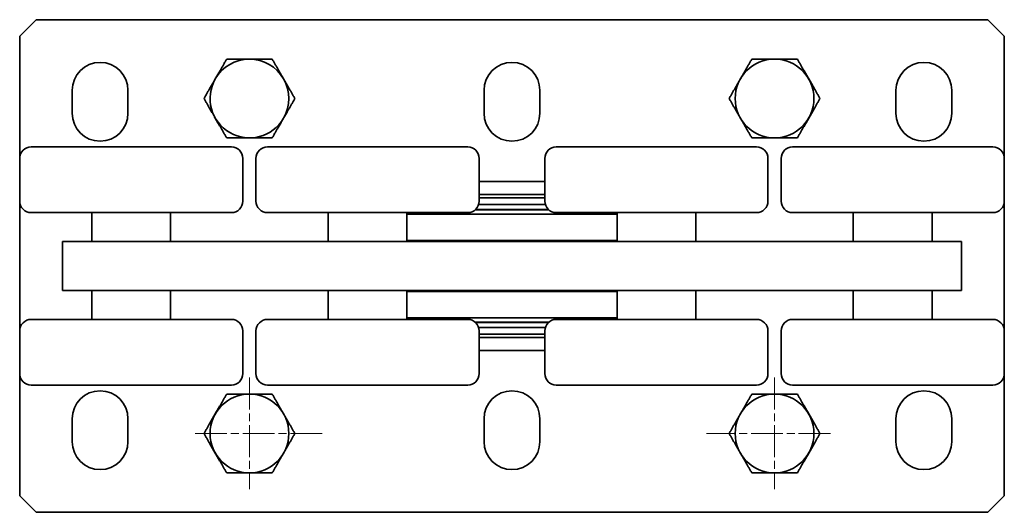
# Model space of a CAD drawing. Units: millimetres. Extents: x 77 to 731, y 81 to 510.
# Drawn here: x 82 to 382, y 81 to 231 of the extents above; entities that cross this region are included whole.
import ezdxf

# ---------------------------------------------------------------- set-up
doc = ezdxf.new("R2010")
doc.units = ezdxf.units.MM
doc.header["$LTSCALE"] = 2
doc.linetypes.add('CHAIN', pattern=[0.3543, 0.2362, -0.0295, 0.0591, -0.0295])
doc.layers.add('Centro(ISO)', color=150, linetype='Continuous', lineweight=18)
doc.layers.add('Spigoli visibili(ISO)', color=179, linetype='Continuous', lineweight=35)

msp = doc.modelspace()

# ---------------------------------------------------------------- linework, layer by layer
at = {"layer": 'Centro(ISO)', "linetype": 'CHAIN', "ltscale": 20.462885}
for p, q in [((152.44, 122.44), (152.44, 88.44)), ((312.44, 122.44), (312.44, 88.44)), ((174.59, 105.44), (135.44, 105.44)), ((329.44, 105.44), (291.68, 105.44))]:
    msp.add_line(p, q, dxfattribs=at)
at = {"layer": 'Spigoli visibili(ISO)'}
for p, q in [((82.44, 226.44), (87.44, 231.44)), ((87.44, 231.44), (377.44, 231.44)), ((377.44, 231.44), (382.44, 226.44)), ((82.44, 189.19), (82.44, 226.44)), ((382.44, 226.44), (382.44, 189.19)), ((98.44, 202.94), (98.44, 209.94)), ((115.44, 209.94), (115.44, 202.94)), ((223.94, 202.94), (223.94, 209.94)), ((240.94, 209.94), (240.94, 202.94)), ((349.44, 202.94), (349.44, 209.94)), ((366.44, 209.94), (366.44, 202.94)), ((85.94, 192.69), (146.94, 192.69)), ((157.94, 192.69), (218.94, 192.69)), ((245.94, 192.69), (306.94, 192.69)), ((317.94, 192.69), (378.94, 192.69)), ((82.44, 189.19), (82.44, 176.19)), ((150.44, 189.19), (150.44, 176.19)), ((154.44, 189.19), (154.44, 176.19)), ((222.44, 189.19), (222.44, 176.19)), ((242.44, 189.19), (242.44, 176.19)), ((310.44, 189.19), (310.44, 176.19)), ((314.44, 189.19), (314.44, 176.19)), ((382.44, 189.19), (382.44, 176.19)), ((222.44, 182.16), (242.44, 182.16)), ((222.44, 178.19), (242.44, 178.19)), ((242.44, 177.19), (222.44, 177.19)), ((82.44, 136.69), (82.44, 176.19)), ((222.28, 175.14), (242.6, 175.14)), ((242.59, 175.19), (222.3, 175.19)), ((382.44, 176.19), (382.44, 136.69)), ((146.94, 172.69), (85.94, 172.69)), ((104.44, 163.94), (104.44, 172.69)), ((128.44, 163.94), (128.44, 172.69)), ((218.94, 172.69), (157.94, 172.69)), ((176.44, 163.94), (176.44, 172.69)), ((200.44, 163.94), (200.44, 172.69)), ((200.44, 172.19), (219.79, 172.19)), ((217.44, 172.19), (217.44, 172.69)), ((245.1, 172.19), (219.79, 172.19)), ((221.28, 173.59), (243.6, 173.59)), ((243.54, 173.64), (221.34, 173.64)), ((245.1, 172.19), (264.44, 172.19)), ((306.94, 172.69), (245.94, 172.69)), ((247.44, 172.19), (247.44, 172.69)), ((264.44, 163.94), (264.44, 172.69)), ((288.44, 163.94), (288.44, 172.69)), ((378.94, 172.69), (317.94, 172.69)), ((336.44, 163.94), (336.44, 172.69)), ((360.44, 163.94), (360.44, 172.69)), ((95.44, 163.94), (125.44, 163.94)), ((95.44, 163.94), (95.44, 148.94)), ((339.44, 163.94), (125.44, 163.94)), ((219.79, 164.19), (200.44, 164.19)), ((217.44, 163.94), (217.44, 164.19)), ((219.79, 164.19), (245.1, 164.19)), ((264.44, 164.19), (245.1, 164.19)), ((247.44, 163.94), (247.44, 164.19)), ((339.44, 163.94), (369.44, 163.94)), ((369.44, 148.94), (369.44, 163.94)), ((125.44, 148.94), (95.44, 148.94)), ((104.44, 148.94), (104.44, 140.19)), ((125.44, 148.94), (339.44, 148.94)), ((128.44, 148.94), (128.44, 140.19)), ((176.44, 148.94), (176.44, 140.19)), ((200.44, 148.94), (200.44, 140.19)), ((200.44, 148.69), (219.79, 148.69)), ((217.44, 148.69), (217.44, 148.94)), ((245.1, 148.69), (219.79, 148.69)), ((245.1, 148.69), (264.44, 148.69)), ((247.44, 148.69), (247.44, 148.94)), ((264.44, 148.94), (264.44, 140.19)), ((288.44, 148.94), (288.44, 140.19)), ((336.44, 148.94), (336.44, 140.19)), ((369.44, 148.94), (339.44, 148.94)), ((360.44, 148.94), (360.44, 140.19)), ((85.94, 140.19), (146.94, 140.19)), ((157.94, 140.19), (218.94, 140.19)), ((219.79, 140.69), (200.44, 140.69)), ((217.44, 140.19), (217.44, 140.69)), ((219.79, 140.69), (245.1, 140.69)), ((243.6, 139.29), (221.28, 139.29)), ((221.34, 139.24), (243.54, 139.24)), ((264.44, 140.69), (245.1, 140.69)), ((245.94, 140.19), (306.94, 140.19)), ((247.44, 140.19), (247.44, 140.69)), ((317.94, 140.19), (378.94, 140.19)), ((82.44, 123.69), (82.44, 136.69)), ((150.44, 123.69), (150.44, 136.69)), ((154.44, 123.69), (154.44, 136.69)), ((242.6, 137.74), (222.28, 137.74)), ((242.59, 137.69), (222.3, 137.69)), ((222.44, 123.69), (222.44, 136.69)), ((222.44, 135.69), (242.44, 135.69)), ((242.44, 123.69), (242.44, 136.69)), ((310.44, 123.69), (310.44, 136.69)), ((314.44, 123.69), (314.44, 136.69)), ((382.44, 123.69), (382.44, 136.69)), ((242.44, 134.69), (222.44, 134.69)), ((242.44, 130.73), (222.44, 130.73)), ((82.44, 86.44), (82.44, 123.69)), ((382.44, 123.69), (382.44, 86.44)), ((146.94, 120.19), (85.94, 120.19)), ((218.94, 120.19), (157.94, 120.19)), ((306.94, 120.19), (245.94, 120.19)), ((378.94, 120.19), (317.94, 120.19)), ((98.44, 102.94), (98.44, 109.94)), ((115.44, 109.94), (115.44, 102.94)), ((223.94, 102.94), (223.94, 109.94)), ((240.94, 109.94), (240.94, 102.94)), ((349.44, 102.94), (349.44, 109.94)), ((366.44, 109.94), (366.44, 102.94)), ((87.44, 81.44), (82.44, 86.44)), ((382.44, 86.44), (377.44, 81.44)), ((377.44, 81.44), (87.44, 81.44))]:
    msp.add_line(p, q, dxfattribs=at)
for centre, radius, start, end in [((152.44, 207.44), 12, 330.0129, 150.0129), ((312.44, 207.44), 12, 90, 270), ((312.44, 207.44), 12, 270, 90), ((106.94, 209.94), 8.5, 0, 180), ((232.44, 209.94), 8.5, 0, 180), ((357.94, 209.94), 8.5, 0, 180), ((152.44, 207.44), 12, 150.0129, 330.0129), ((106.94, 202.94), 8.5, 180, 0), ((232.44, 202.94), 8.5, 180, 0), ((357.94, 202.94), 8.5, 180, 0), ((85.94, 189.19), 3.5, 90, 180), ((146.94, 189.19), 3.5, 0, 90), ((157.94, 189.19), 3.5, 90, 180), ((218.94, 189.19), 3.5, 0, 90), ((245.94, 189.19), 3.5, 90, 180), ((306.94, 189.19), 3.5, 0, 90), ((317.94, 189.19), 3.5, 90, 180), ((378.94, 189.19), 3.5, 0, 90), ((85.94, 176.19), 3.5, 180, 270), ((146.94, 176.19), 3.5, 270, 0), ((157.94, 176.19), 3.5, 180, 270), ((218.94, 176.19), 3.5, 270, 0), ((245.94, 176.19), 3.5, 180, 270), ((306.94, 176.19), 3.5, 270, 0), ((317.94, 176.19), 3.5, 180, 270), ((378.94, 176.19), 3.5, 270, 0), ((85.94, 136.69), 3.5, 90, 180), ((146.94, 136.69), 3.5, 0, 90), ((157.94, 136.69), 3.5, 90, 180), ((218.94, 136.69), 3.5, 0, 90), ((245.94, 136.69), 3.5, 90, 180), ((306.94, 136.69), 3.5, 0, 90), ((317.94, 136.69), 3.5, 90, 180), ((378.94, 136.69), 3.5, 0, 90), ((85.94, 123.69), 3.5, 180, 270), ((146.94, 123.69), 3.5, 270, 0), ((157.94, 123.69), 3.5, 180, 270), ((218.94, 123.69), 3.5, 270, 0), ((245.94, 123.69), 3.5, 180, 270), ((306.94, 123.69), 3.5, 270, 0), ((317.94, 123.69), 3.5, 180, 270), ((378.94, 123.69), 3.5, 270, 0), ((106.94, 109.94), 8.5, 0, 180), ((152.44, 105.44), 12, 90, 270), ((152.44, 105.44), 12, 270, 90), ((232.44, 109.94), 8.5, 0, 180), ((312.44, 105.44), 12, 90, 270), ((312.44, 105.44), 12, 270, 90), ((357.94, 109.94), 8.5, 0, 180), ((106.94, 102.94), 8.5, 180, 0), ((232.44, 102.94), 8.5, 180, 0), ((357.94, 102.94), 8.5, 180, 0)]:
    msp.add_arc(centre, radius, start, end, dxfattribs=at)
for points, weights in [([(142.05, 213.44), (143.66, 216.23), (145.51, 219.45)], [1, 1.0380269746, 1]), ([(145.51, 219.45), (152.44, 219.45), (159.37, 219.45)], [1, 1.15455095302, 1]), ([(159.37, 219.45), (162.83, 213.45), (166.3, 207.45)], [1, 1.15455095302, 1]), ([(298.58, 207.44), (302.04, 213.44), (305.51, 219.44)], [1, 1.15455095302, 1]), ([(305.51, 219.44), (309.22, 219.44), (312.44, 219.44)], [1, 1.0380269746, 1]), ([(312.44, 219.44), (315.66, 219.44), (319.38, 219.44)], [1, 1.0380269746, 1]), ([(319.38, 219.44), (322.84, 213.44), (326.3, 207.44)], [1, 1.15455095302, 1]), ([(138.58, 207.43), (140.44, 210.65), (142.05, 213.44)], [1, 1.0380269746, 1]), ([(145.51, 195.44), (142.05, 201.44), (138.58, 207.43)], [1, 1.15455095302, 1]), ([(166.3, 207.45), (164.44, 204.23), (162.83, 201.45)], [1, 1.0380269746, 1]), ([(305.51, 195.44), (302.04, 201.44), (298.58, 207.44)], [1, 1.15455095302, 1]), ([(326.3, 207.44), (322.84, 201.44), (319.38, 195.44)], [1, 1.15455095302, 1]), ([(162.83, 201.45), (161.23, 198.66), (159.37, 195.44)], [1, 1.0380269746, 1]), ([(159.37, 195.44), (152.44, 195.44), (145.51, 195.44)], [1, 1.15455095302, 1]), ([(312.44, 195.44), (309.22, 195.44), (305.51, 195.44)], [1, 1.0380269746, 1]), ([(319.38, 195.44), (315.66, 195.44), (312.44, 195.44)], [1, 1.0380269746, 1]), ([(138.58, 105.44), (142.04, 111.44), (145.51, 117.44)], [1, 1.15455095302, 1]), ([(145.51, 117.44), (149.22, 117.44), (152.44, 117.44)], [1, 1.0380269746, 1]), ([(152.44, 117.44), (155.66, 117.44), (159.38, 117.44)], [1, 1.0380269746, 1]), ([(159.38, 117.44), (162.84, 111.44), (166.3, 105.44)], [1, 1.15455095302, 1]), ([(298.58, 105.44), (302.04, 111.44), (305.51, 117.44)], [1, 1.15455095302, 1]), ([(305.51, 117.44), (309.22, 117.44), (312.44, 117.44)], [1, 1.0380269746, 1]), ([(312.44, 117.44), (315.66, 117.44), (319.38, 117.44)], [1, 1.0380269746, 1]), ([(319.38, 117.44), (322.84, 111.44), (326.3, 105.44)], [1, 1.15455095302, 1]), ([(145.51, 93.44), (142.04, 99.44), (138.58, 105.44)], [1, 1.15455095302, 1]), ([(166.3, 105.44), (162.84, 99.44), (159.38, 93.44)], [1, 1.15455095302, 1]), ([(305.51, 93.44), (302.04, 99.44), (298.58, 105.44)], [1, 1.15455095302, 1]), ([(326.3, 105.44), (322.84, 99.44), (319.38, 93.44)], [1, 1.15455095302, 1]), ([(152.44, 93.44), (149.22, 93.44), (145.51, 93.44)], [1, 1.0380269746, 1]), ([(159.38, 93.44), (155.66, 93.44), (152.44, 93.44)], [1, 1.0380269746, 1]), ([(312.44, 93.44), (309.22, 93.44), (305.51, 93.44)], [1, 1.0380269746, 1]), ([(319.38, 93.44), (315.66, 93.44), (312.44, 93.44)], [1, 1.0380269746, 1])]:
    msp.add_rational_spline(points, weights, degree=2, dxfattribs=at)

doc.saveas('drawing.dxf')
